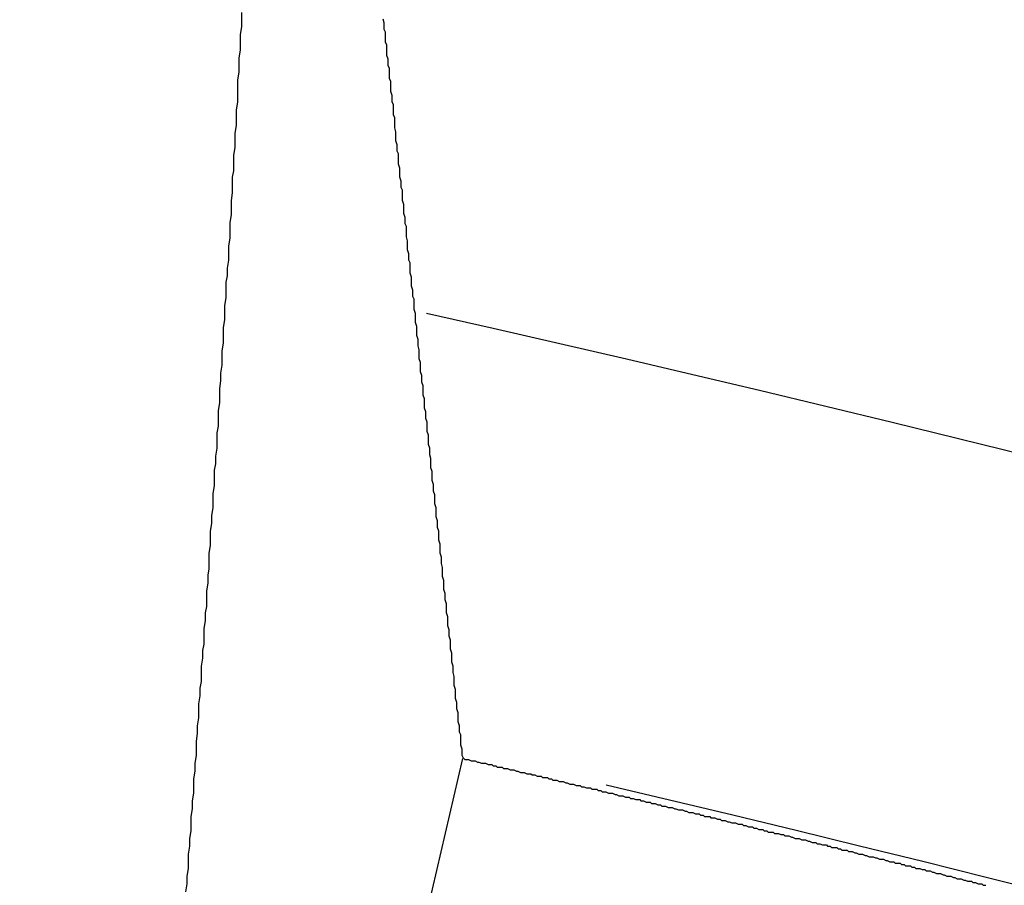
# Model space of a CAD drawing. Units: millimetres. Extents: x 0 to 1782, y 0 to 2520.
# Drawn here: x 1491 to 1491, y 1415 to 1415 of the extents above; entities that cross this region are included whole.
import ezdxf

# ---------------------------------------------------------------- set-up
doc = ezdxf.new("R2010")
doc.units = ezdxf.units.MM

msp = doc.modelspace()

# ---------------------------------------------------------------- linework, layer by layer
for p, q in [((1490.64328, 1415.22402), (1490.64328, 1415.2266)), ((1490.64285, 1415.21929), (1490.64328, 1415.22187)), ((1490.64328, 1415.22187), (1490.64328, 1415.22402)), ((1490.69062, 1415.22316), (1490.69019, 1415.22445)), ((1490.69062, 1415.2223), (1490.69062, 1415.22316)), ((1490.69062, 1415.22101), (1490.69062, 1415.2223)), ((1490.64285, 1415.2167), (1490.64285, 1415.21929)), ((1490.69106, 1415.22015), (1490.69062, 1415.22101)), ((1490.69106, 1415.21886), (1490.69106, 1415.22015)), ((1490.69106, 1415.218), (1490.69106, 1415.21886)), ((1490.64285, 1415.21412), (1490.64285, 1415.2167)), ((1490.69106, 1415.2167), (1490.69106, 1415.218)), ((1490.69149, 1415.21584), (1490.69106, 1415.2167)), ((1490.69149, 1415.21455), (1490.69149, 1415.21584)), ((1490.64242, 1415.21154), (1490.64285, 1415.21412)), ((1490.69149, 1415.21369), (1490.69149, 1415.21455)), ((1490.69149, 1415.2124), (1490.69149, 1415.21369)), ((1490.69192, 1415.21111), (1490.69149, 1415.2124)), ((1490.64242, 1415.20939), (1490.64242, 1415.21154)), ((1490.64242, 1415.2068), (1490.64242, 1415.20939)), ((1490.69192, 1415.21025), (1490.69192, 1415.21111)), ((1490.69192, 1415.20896), (1490.69192, 1415.21025)), ((1490.69235, 1415.2081), (1490.69192, 1415.20896)), ((1490.64199, 1415.20422), (1490.64242, 1415.2068)), ((1490.69235, 1415.2068), (1490.69235, 1415.2081)), ((1490.69235, 1415.20594), (1490.69235, 1415.2068)), ((1490.69235, 1415.20465), (1490.69235, 1415.20594)), ((1490.64199, 1415.20164), (1490.64199, 1415.20422)), ((1490.69278, 1415.20379), (1490.69235, 1415.20465)), ((1490.69278, 1415.2025), (1490.69278, 1415.20379)), ((1490.69278, 1415.20164), (1490.69278, 1415.2025)), ((1490.64199, 1415.19906), (1490.64199, 1415.20164)), ((1490.64199, 1415.1969), (1490.64199, 1415.19906)), ((1490.69278, 1415.20035), (1490.69278, 1415.20164)), ((1490.69321, 1415.19906), (1490.69278, 1415.20035)), ((1490.69321, 1415.1982), (1490.69321, 1415.19906)), ((1490.64156, 1415.19432), (1490.64199, 1415.1969)), ((1490.69321, 1415.1969), (1490.69321, 1415.1982)), ((1490.69364, 1415.19604), (1490.69321, 1415.1969)), ((1490.69364, 1415.19475), (1490.69364, 1415.19604)), ((1490.64156, 1415.19174), (1490.64156, 1415.19432)), ((1490.69364, 1415.19389), (1490.69364, 1415.19475)), ((1490.69364, 1415.1926), (1490.69364, 1415.19389)), ((1490.69407, 1415.19174), (1490.69364, 1415.1926)), ((1490.64112, 1415.18657), (1490.64156, 1415.18916)), ((1490.64156, 1415.18916), (1490.64156, 1415.19174)), ((1490.69407, 1415.19045), (1490.69407, 1415.19174)), ((1490.69407, 1415.18959), (1490.69407, 1415.19045)), ((1490.69407, 1415.1883), (1490.69407, 1415.18959)), ((1490.64112, 1415.18442), (1490.64112, 1415.18657)), ((1490.6945, 1415.187), (1490.69407, 1415.1883)), ((1490.6945, 1415.18614), (1490.6945, 1415.187)), ((1490.6945, 1415.18485), (1490.6945, 1415.18614)), ((1490.64112, 1415.18184), (1490.64112, 1415.18442)), ((1490.6945, 1415.18399), (1490.6945, 1415.18485)), ((1490.69493, 1415.1827), (1490.6945, 1415.18399)), ((1490.69493, 1415.18184), (1490.69493, 1415.1827)), ((1490.64069, 1415.17926), (1490.64112, 1415.18184)), ((1490.64069, 1415.17667), (1490.64069, 1415.17926)), ((1490.69493, 1415.18055), (1490.69493, 1415.18184)), ((1490.69536, 1415.17969), (1490.69493, 1415.18055)), ((1490.69536, 1415.1784), (1490.69536, 1415.17969)), ((1490.64069, 1415.17409), (1490.64069, 1415.17667)), ((1490.69536, 1415.17753), (1490.69536, 1415.1784)), ((1490.69536, 1415.17624), (1490.69536, 1415.17753)), ((1490.69579, 1415.17495), (1490.69536, 1415.17624)), ((1490.64026, 1415.17194), (1490.64069, 1415.17409)), ((1490.69579, 1415.17409), (1490.69579, 1415.17495)), ((1490.69579, 1415.1728), (1490.69579, 1415.17409)), ((1490.69579, 1415.17194), (1490.69579, 1415.1728)), ((1490.64026, 1415.16936), (1490.64026, 1415.17194)), ((1490.69622, 1415.17065), (1490.69579, 1415.17194)), ((1490.69622, 1415.16979), (1490.69622, 1415.17065)), ((1490.69622, 1415.1685), (1490.69622, 1415.16979)), ((1490.63983, 1415.16419), (1490.64026, 1415.16677)), ((1490.64026, 1415.16677), (1490.64026, 1415.16936)), ((1490.69665, 1415.16763), (1490.69622, 1415.1685)), ((1490.69665, 1415.16634), (1490.69665, 1415.16763)), ((1490.69665, 1415.16548), (1490.69665, 1415.16634)), ((1490.63983, 1415.16161), (1490.63983, 1415.16419)), ((1490.69665, 1415.16419), (1490.69665, 1415.16548)), ((1490.69708, 1415.1629), (1490.69665, 1415.16419)), ((1490.69708, 1415.16204), (1490.69708, 1415.1629)), ((1490.63983, 1415.15946), (1490.63983, 1415.16161)), ((1490.69708, 1415.16075), (1490.69708, 1415.16204)), ((1490.69708, 1415.15989), (1490.69708, 1415.16075)), ((1490.69751, 1415.1586), (1490.69708, 1415.15989)), ((1490.6394, 1415.15687), (1490.63983, 1415.15946)), ((1490.6394, 1415.15429), (1490.6394, 1415.15687)), ((1490.69751, 1415.15773), (1490.69751, 1415.1586)), ((1490.69751, 1415.15644), (1490.69751, 1415.15773)), ((1490.69794, 1415.15558), (1490.69751, 1415.15644)), ((1490.6394, 1415.15171), (1490.6394, 1415.15429)), ((1490.69794, 1415.15429), (1490.69794, 1415.15558)), ((1490.69794, 1415.15343), (1490.69794, 1415.15429)), ((1490.69794, 1415.15214), (1490.69794, 1415.15343)), ((1490.63897, 1415.14913), (1490.6394, 1415.15171)), ((1490.69837, 1415.15085), (1490.69794, 1415.15214)), ((1490.69837, 1415.14999), (1490.69837, 1415.15085)), ((1490.69837, 1415.1487), (1490.69837, 1415.14999)), ((1490.63897, 1415.14697), (1490.63897, 1415.14913)), ((1490.63897, 1415.14439), (1490.63897, 1415.14697)), ((1490.69837, 1415.14783), (1490.69837, 1415.1487)), ((1490.6988, 1415.14654), (1490.69837, 1415.14783)), ((1490.6988, 1415.14568), (1490.6988, 1415.14654)), ((1490.63854, 1415.14181), (1490.63897, 1415.14439)), ((1490.6988, 1415.14439), (1490.6988, 1415.14568)), ((1490.69923, 1415.14353), (1490.6988, 1415.14439)), ((1490.69923, 1415.14224), (1490.69923, 1415.14353)), ((1490.63854, 1415.13923), (1490.63854, 1415.14181)), ((1490.69923, 1415.14138), (1490.69923, 1415.14224)), ((1490.69923, 1415.14009), (1490.69923, 1415.14138)), ((1490.69966, 1415.1388), (1490.69923, 1415.14009)), ((1490.63811, 1415.13707), (1490.63854, 1415.13923)), ((1490.63811, 1415.13449), (1490.63811, 1415.13707)), ((1490.69966, 1415.13793), (1490.69966, 1415.1388)), ((1490.69966, 1415.13664), (1490.69966, 1415.13793)), ((1490.63811, 1415.13191), (1490.63811, 1415.13449)), ((1490.69966, 1415.13578), (1490.69966, 1415.13664)), ((1490.70009, 1415.13449), (1490.69966, 1415.13578)), ((1490.70009, 1415.13363), (1490.70009, 1415.13449)), ((1490.70009, 1415.13234), (1490.70009, 1415.13363)), ((1490.63768, 1415.12933), (1490.63811, 1415.13191)), ((1490.70052, 1415.13148), (1490.70009, 1415.13234)), ((1490.70052, 1415.13019), (1490.70052, 1415.13148)), ((1490.70052, 1415.12933), (1490.70052, 1415.13019)), ((1490.63768, 1415.12674), (1490.63768, 1415.12933)), ((1490.70052, 1415.12803), (1490.70052, 1415.12933)), ((1490.70096, 1415.12674), (1490.70052, 1415.12803)), ((1490.63725, 1415.12201), (1490.63768, 1415.12459)), ((1490.63768, 1415.12459), (1490.63768, 1415.12674)), ((1490.70096, 1415.12588), (1490.70096, 1415.12674)), ((1490.70096, 1415.12459), (1490.70096, 1415.12588)), ((1490.70096, 1415.12373), (1490.70096, 1415.12459)), ((1490.70139, 1415.12244), (1490.70096, 1415.12373)), ((1490.63725, 1415.11943), (1490.63725, 1415.12201)), ((1490.70139, 1415.12158), (1490.70139, 1415.12244)), ((1490.70139, 1415.12029), (1490.70139, 1415.12158)), ((1490.63725, 1415.11684), (1490.63725, 1415.11943)), ((1490.70139, 1415.11943), (1490.70139, 1415.12029)), ((1490.70182, 1415.11813), (1490.70139, 1415.11943)), ((1490.70182, 1415.11727), (1490.70182, 1415.11813)), ((1490.70182, 1415.11598), (1490.70182, 1415.11727)), ((1490.63682, 1415.11426), (1490.63725, 1415.11684)), ((1490.63682, 1415.11211), (1490.63682, 1415.11426)), ((1490.70225, 1415.11469), (1490.70182, 1415.11598)), ((1490.70225, 1415.11383), (1490.70225, 1415.11469)), ((1490.70225, 1415.11254), (1490.70225, 1415.11383)), ((1490.63682, 1415.10953), (1490.63682, 1415.11211)), ((1490.70225, 1415.11168), (1490.70225, 1415.11254)), ((1490.70268, 1415.11039), (1490.70225, 1415.11168)), ((1490.63639, 1415.10694), (1490.63682, 1415.10953)), ((1490.70268, 1415.10953), (1490.70268, 1415.11039)), ((1490.70268, 1415.10823), (1490.70268, 1415.10953)), ((1490.70268, 1415.10737), (1490.70268, 1415.10823)), ((1490.70311, 1415.10608), (1490.70268, 1415.10737)), ((1490.63596, 1415.10178), (1490.63639, 1415.10436)), ((1490.63639, 1415.10436), (1490.63639, 1415.10694)), ((1490.70311, 1415.10479), (1490.70311, 1415.10608)), ((1490.70311, 1415.10393), (1490.70311, 1415.10479)), ((1490.63596, 1415.09963), (1490.63596, 1415.10178)), ((1490.70354, 1415.10264), (1490.70311, 1415.10393)), ((1490.70354, 1415.10178), (1490.70354, 1415.10264)), ((1490.70354, 1415.10049), (1490.70354, 1415.10178)), ((1490.63596, 1415.09704), (1490.63596, 1415.09963)), ((1490.70354, 1415.09963), (1490.70354, 1415.10049)), ((1490.70397, 1415.09833), (1490.70354, 1415.09963)), ((1490.70397, 1415.09747), (1490.70397, 1415.09833)), ((1490.70397, 1415.09618), (1490.70397, 1415.09747)), ((1490.63553, 1415.09446), (1490.63596, 1415.09704)), ((1490.63553, 1415.09188), (1490.63553, 1415.09446)), ((1490.70397, 1415.09532), (1490.70397, 1415.09618)), ((1490.7044, 1415.09403), (1490.70397, 1415.09532)), ((1490.63553, 1415.0893), (1490.63553, 1415.09188)), ((1490.7044, 1415.09274), (1490.7044, 1415.09403)), ((1490.7044, 1415.09188), (1490.7044, 1415.09274)), ((1490.70483, 1415.09059), (1490.7044, 1415.09188)), ((1490.6351, 1415.08714), (1490.63553, 1415.0893)), ((1490.70483, 1415.08973), (1490.70483, 1415.09059)), ((1490.70483, 1415.08843), (1490.70483, 1415.08973)), ((1490.70483, 1415.08757), (1490.70483, 1415.08843)), ((1490.6351, 1415.08456), (1490.6351, 1415.08714)), ((1490.6351, 1415.08198), (1490.6351, 1415.08456)), ((1490.70526, 1415.08628), (1490.70483, 1415.08757)), ((1490.70526, 1415.08542), (1490.70526, 1415.08628)), ((1490.70526, 1415.08413), (1490.70526, 1415.08542)), ((1490.63467, 1415.0794), (1490.6351, 1415.08198)), ((1490.70526, 1415.08327), (1490.70526, 1415.08413)), ((1490.70569, 1415.08198), (1490.70526, 1415.08327)), ((1490.70569, 1415.08069), (1490.70569, 1415.08198)), ((1490.63467, 1415.07681), (1490.63467, 1415.0794)), ((1490.70569, 1415.07983), (1490.70569, 1415.08069)), ((1490.70612, 1415.07853), (1490.70569, 1415.07983)), ((1490.70612, 1415.07767), (1490.70612, 1415.07853)), ((1490.63424, 1415.07466), (1490.63467, 1415.07681)), ((1490.63424, 1415.07208), (1490.63424, 1415.07466)), ((1490.70612, 1415.07638), (1490.70612, 1415.07767)), ((1490.70612, 1415.07552), (1490.70612, 1415.07638)), ((1490.70655, 1415.07423), (1490.70612, 1415.07552)), ((1490.63424, 1415.0695), (1490.63424, 1415.07208)), ((1490.70655, 1415.07337), (1490.70655, 1415.07423)), ((1490.70655, 1415.07208), (1490.70655, 1415.07337)), ((1490.70655, 1415.07122), (1490.70655, 1415.07208)), ((1490.63381, 1415.06691), (1490.63424, 1415.0695)), ((1490.70698, 1415.06993), (1490.70655, 1415.07122)), ((1490.70698, 1415.06863), (1490.70698, 1415.06993)), ((1490.70698, 1415.06777), (1490.70698, 1415.06863)), ((1490.63381, 1415.06433), (1490.63381, 1415.06691)), ((1490.70741, 1415.06648), (1490.70698, 1415.06777)), ((1490.70741, 1415.06562), (1490.70741, 1415.06648)), ((1490.70741, 1415.06433), (1490.70741, 1415.06562)), ((1490.63338, 1415.0596), (1490.63381, 1415.06218)), ((1490.63381, 1415.06218), (1490.63381, 1415.06433)), ((1490.70741, 1415.06347), (1490.70741, 1415.06433)), ((1490.70784, 1415.06218), (1490.70741, 1415.06347)), ((1490.70784, 1415.06132), (1490.70784, 1415.06218)), ((1490.63338, 1415.05701), (1490.63338, 1415.0596)), ((1490.70784, 1415.06003), (1490.70784, 1415.06132)), ((1490.70784, 1415.05917), (1490.70784, 1415.06003)), ((1490.70827, 1415.05787), (1490.70784, 1415.05917)), ((1490.63295, 1415.05443), (1490.63338, 1415.05701)), ((1490.70827, 1415.05658), (1490.70827, 1415.05787)), ((1490.70827, 1415.05572), (1490.70827, 1415.05658)), ((1490.7087, 1415.05443), (1490.70827, 1415.05572)), ((1490.63295, 1415.05228), (1490.63295, 1415.05443)), ((1490.63295, 1415.0497), (1490.63295, 1415.05228)), ((1490.7087, 1415.05357), (1490.7087, 1415.05443)), ((1490.7087, 1415.05228), (1490.7087, 1415.05357)), ((1490.7087, 1415.05142), (1490.7087, 1415.05228)), ((1490.63252, 1415.04711), (1490.63295, 1415.0497)), ((1490.70913, 1415.05013), (1490.7087, 1415.05142)), ((1490.70913, 1415.04927), (1490.70913, 1415.05013)), ((1490.70913, 1415.04797), (1490.70913, 1415.04927)), ((1490.63252, 1415.04453), (1490.63252, 1415.04711)), ((1490.70913, 1415.04711), (1490.70913, 1415.04797)), ((1490.70956, 1415.04582), (1490.70913, 1415.04711)), ((1490.70956, 1415.04453), (1490.70956, 1415.04582)), ((1490.63209, 1415.0398), (1490.63252, 1415.04195)), ((1490.63252, 1415.04195), (1490.63252, 1415.04453)), ((1490.70956, 1415.04367), (1490.70956, 1415.04453)), ((1490.70999, 1415.04238), (1490.70956, 1415.04367)), ((1490.70999, 1415.04152), (1490.70999, 1415.04238)), ((1490.63209, 1415.03721), (1490.63209, 1415.0398)), ((1490.70999, 1415.04023), (1490.70999, 1415.04152)), ((1490.70999, 1415.03937), (1490.70999, 1415.04023)), ((1490.71042, 1415.03807), (1490.70999, 1415.03937)), ((1490.63166, 1415.03463), (1490.63209, 1415.03721)), ((1490.71042, 1415.03721), (1490.71042, 1415.03807)), ((1490.71042, 1415.03592), (1490.71042, 1415.03721)), ((1490.71042, 1415.03506), (1490.71042, 1415.03592)), ((1490.63166, 1415.03205), (1490.63166, 1415.03463)), ((1490.71086, 1415.03377), (1490.71042, 1415.03506)), ((1490.71086, 1415.03248), (1490.71086, 1415.03377)), ((1490.71086, 1415.03162), (1490.71086, 1415.03248)), ((1490.63122, 1415.02731), (1490.63166, 1415.02947)), ((1490.63166, 1415.02947), (1490.63166, 1415.03205)), ((1490.71129, 1415.03033), (1490.71086, 1415.03162)), ((1490.71129, 1415.02947), (1490.71129, 1415.03033)), ((1490.71129, 1415.02817), (1490.71129, 1415.02947)), ((1490.63122, 1415.02473), (1490.63122, 1415.02731)), ((1490.71129, 1415.02731), (1490.71129, 1415.02817)), ((1490.71172, 1415.02602), (1490.71129, 1415.02731)), ((1490.71172, 1415.02516), (1490.71172, 1415.02602)), ((1490.63079, 1415.02215), (1490.63122, 1415.02473)), ((1490.71172, 1415.02387), (1490.71172, 1415.02516)), ((1490.71172, 1415.02301), (1490.71172, 1415.02387)), ((1490.71215, 1415.02172), (1490.71172, 1415.02301)), ((1490.63079, 1415.01957), (1490.63079, 1415.02215)), ((1490.63079, 1415.01698), (1490.63079, 1415.01957)), ((1490.71215, 1415.02043), (1490.71215, 1415.02172)), ((1490.71215, 1415.01957), (1490.71215, 1415.02043)), ((1490.71258, 1415.01827), (1490.71215, 1415.01957)), ((1490.63036, 1415.01483), (1490.63079, 1415.01698)), ((1490.71258, 1415.01741), (1490.71258, 1415.01827)), ((1490.71258, 1415.01612), (1490.71258, 1415.01741)), ((1490.71258, 1415.01526), (1490.71258, 1415.01612)), ((1490.63036, 1415.01225), (1490.63036, 1415.01483)), ((1490.71301, 1415.01397), (1490.71258, 1415.01526)), ((1490.71301, 1415.01311), (1490.71301, 1415.01397)), ((1490.71301, 1415.01182), (1490.71301, 1415.01311)), ((1490.62993, 1415.00967), (1490.63036, 1415.01225)), ((1490.62993, 1415.00708), (1490.62993, 1415.00967)), ((1490.71301, 1415.01096), (1490.71301, 1415.01182)), ((1490.71344, 1415.00967), (1490.71301, 1415.01096)), ((1490.71344, 1415.0088), (1490.71344, 1415.00967)), ((1490.62993, 1415.0045), (1490.62993, 1415.00708)), ((1490.71344, 1415.00751), (1490.71344, 1415.0088)), ((1490.71387, 1415.00622), (1490.71344, 1415.00751)), ((1490.71387, 1415.00536), (1490.71387, 1415.00622)), ((1490.6295, 1415.00235), (1490.62993, 1415.0045)), ((1490.71387, 1415.00407), (1490.71387, 1415.00536)), ((1490.71387, 1415.00321), (1490.71387, 1415.00407)), ((1490.7143, 1415.00192), (1490.71387, 1415.00321)), ((1490.62907, 1414.99718), (1490.6295, 1414.99977)), ((1490.6295, 1414.99977), (1490.6295, 1415.00235)), ((1490.7143, 1415.00106), (1490.7143, 1415.00192)), ((1490.7143, 1414.99977), (1490.7143, 1415.00106)), ((1490.7143, 1414.9989), (1490.7143, 1414.99977)), ((1490.62907, 1414.9946), (1490.62907, 1414.99718)), ((1490.71473, 1414.99761), (1490.7143, 1414.9989)), ((1490.71473, 1414.99675), (1490.71473, 1414.99761)), ((1490.71473, 1414.99546), (1490.71473, 1414.99675)), ((1490.62907, 1414.99245), (1490.62907, 1414.9946)), ((1490.71516, 1414.99417), (1490.71473, 1414.99546)), ((1490.71516, 1414.99331), (1490.71516, 1414.99417)), ((1490.71516, 1414.99202), (1490.71516, 1414.99331)), ((1490.62864, 1414.98987), (1490.62907, 1414.99245)), ((1490.62864, 1414.98728), (1490.62864, 1414.98987)), ((1490.71516, 1414.99116), (1490.71516, 1414.99202)), ((1490.71559, 1414.98987), (1490.71516, 1414.99116)), ((1490.71559, 1414.989), (1490.71559, 1414.98987)), ((1490.62821, 1414.9847), (1490.62864, 1414.98728)), ((1490.71559, 1414.98771), (1490.71559, 1414.989)), ((1490.71602, 1414.98685), (1490.71559, 1414.98771)), ((1490.71602, 1414.98556), (1490.71602, 1414.98685)), ((1490.62821, 1414.98212), (1490.62821, 1414.9847)), ((1490.71602, 1414.9847), (1490.71602, 1414.98556)), ((1490.71602, 1414.98341), (1490.71602, 1414.9847)), ((1490.71645, 1414.98212), (1490.71602, 1414.98341)), ((1490.62778, 1414.97738), (1490.62821, 1414.97997)), ((1490.62821, 1414.97997), (1490.62821, 1414.98212)), ((1490.71645, 1414.98126), (1490.71645, 1414.98212)), ((1490.71645, 1414.97997), (1490.71645, 1414.98126)), ((1490.71688, 1414.9791), (1490.71645, 1414.97997)), ((1490.58009, 1414.39209), (1490.71668, 1414.97901)), ((1490.62778, 1414.9748), (1490.62778, 1414.97738)), ((1490.71688, 1414.9791), (1490.71731, 1414.97867)), ((1490.71731, 1414.97867), (1490.71817, 1414.97867)), ((1490.71817, 1414.97867), (1490.7186, 1414.97867)), ((1490.7186, 1414.97867), (1490.71946, 1414.97824)), ((1490.71946, 1414.97824), (1490.71989, 1414.97824)), ((1490.71989, 1414.97824), (1490.72076, 1414.97824)), ((1490.72076, 1414.97824), (1490.72162, 1414.97781)), ((1490.72162, 1414.97781), (1490.72205, 1414.97781)), ((1490.72205, 1414.97781), (1490.72291, 1414.97738)), ((1490.72291, 1414.97738), (1490.72334, 1414.97738)), ((1490.72334, 1414.97738), (1490.7242, 1414.97738)), ((1490.7242, 1414.97738), (1490.72506, 1414.97695)), ((1490.72506, 1414.97695), (1490.72549, 1414.97695)), ((1490.72549, 1414.97695), (1490.72635, 1414.97695)), ((1490.72635, 1414.97695), (1490.72678, 1414.97652)), ((1490.72678, 1414.97652), (1490.72764, 1414.97652)), ((1490.72764, 1414.97652), (1490.72807, 1414.97609)), ((1490.62735, 1414.97222), (1490.62778, 1414.9748)), ((1490.72807, 1414.97609), (1490.72893, 1414.97609)), ((1490.72893, 1414.97609), (1490.72979, 1414.97609)), ((1490.72979, 1414.97609), (1490.73022, 1414.97566)), ((1490.73022, 1414.97566), (1490.73109, 1414.97566)), ((1490.73109, 1414.97566), (1490.73152, 1414.97566)), ((1490.73152, 1414.97566), (1490.73238, 1414.97523)), ((1490.73238, 1414.97523), (1490.73324, 1414.97523)), ((1490.73324, 1414.97523), (1490.73367, 1414.97523)), ((1490.73367, 1414.97523), (1490.73453, 1414.9748)), ((1490.73453, 1414.9748), (1490.73496, 1414.9748)), ((1490.73496, 1414.9748), (1490.73582, 1414.97437)), ((1490.73582, 1414.97437), (1490.73625, 1414.97437)), ((1490.73625, 1414.97437), (1490.73711, 1414.97437)), ((1490.73711, 1414.97437), (1490.73797, 1414.97394)), ((1490.73797, 1414.97394), (1490.7384, 1414.97394)), ((1490.7384, 1414.97394), (1490.73926, 1414.97394)), ((1490.73926, 1414.97394), (1490.73969, 1414.97351)), ((1490.73969, 1414.97351), (1490.74056, 1414.97351)), ((1490.74056, 1414.97351), (1490.74142, 1414.97308)), ((1490.62735, 1414.96963), (1490.62735, 1414.97222)), ((1490.74142, 1414.97308), (1490.74185, 1414.97308)), ((1490.74185, 1414.97308), (1490.74271, 1414.97308)), ((1490.74271, 1414.97308), (1490.74314, 1414.97265)), ((1490.74314, 1414.97265), (1490.744, 1414.97265)), ((1490.744, 1414.97265), (1490.74486, 1414.97265)), ((1490.74486, 1414.97265), (1490.74529, 1414.97222)), ((1490.74529, 1414.97222), (1490.74615, 1414.97222)), ((1490.74615, 1414.97222), (1490.74658, 1414.97179)), ((1490.74658, 1414.97179), (1490.74744, 1414.97179)), ((1490.74744, 1414.97179), (1490.74787, 1414.97179)), ((1490.74787, 1414.97179), (1490.74873, 1414.97136)), ((1490.74873, 1414.97136), (1490.74959, 1414.97136)), ((1490.74959, 1414.97136), (1490.75002, 1414.97136)), ((1490.75002, 1414.97136), (1490.75089, 1414.97093)), ((1490.75089, 1414.97093), (1490.75132, 1414.97093)), ((1490.75132, 1414.97093), (1490.75218, 1414.9705)), ((1490.75218, 1414.9705), (1490.75304, 1414.9705)), ((1490.75304, 1414.9705), (1490.75347, 1414.9705)), ((1490.75347, 1414.9705), (1490.75433, 1414.97007)), ((1490.75433, 1414.97007), (1490.75476, 1414.97007)), ((1490.75476, 1414.97007), (1490.75562, 1414.97007)), ((1490.75562, 1414.97007), (1490.75605, 1414.96963)), ((1490.62692, 1414.9649), (1490.62735, 1414.96748)), ((1490.62735, 1414.96748), (1490.62735, 1414.96963)), ((1490.75605, 1414.96963), (1490.75691, 1414.96963)), ((1490.75691, 1414.96963), (1490.75777, 1414.9692)), ((1490.75777, 1414.9692), (1490.7582, 1414.9692)), ((1490.7582, 1414.9692), (1490.75906, 1414.9692)), ((1490.75906, 1414.9692), (1490.75949, 1414.96877)), ((1490.75949, 1414.96877), (1490.76036, 1414.96877)), ((1490.76036, 1414.96877), (1490.76122, 1414.96877)), ((1490.76122, 1414.96877), (1490.76165, 1414.96834)), ((1490.76165, 1414.96834), (1490.76251, 1414.96834)), ((1490.76251, 1414.96834), (1490.76294, 1414.96791)), ((1490.76294, 1414.96791), (1490.7638, 1414.96791)), ((1490.7638, 1414.96791), (1490.76423, 1414.96791)), ((1490.76423, 1414.96791), (1490.76509, 1414.96748)), ((1490.76509, 1414.96748), (1490.76595, 1414.96748)), ((1490.76595, 1414.96748), (1490.76638, 1414.96748)), ((1490.76638, 1414.96748), (1490.76724, 1414.96705)), ((1490.76724, 1414.96705), (1490.76767, 1414.96705)), ((1490.76767, 1414.96705), (1490.76853, 1414.96662)), ((1490.62692, 1414.96232), (1490.62692, 1414.9649)), ((1490.76853, 1414.96662), (1490.76939, 1414.96662)), ((1490.76939, 1414.96662), (1490.76982, 1414.96662)), ((1490.76982, 1414.96662), (1490.77069, 1414.96619)), ((1490.77069, 1414.96619), (1490.77112, 1414.96619)), ((1490.77112, 1414.96619), (1490.77198, 1414.96619)), ((1490.77198, 1414.96619), (1490.77241, 1414.96576)), ((1490.77241, 1414.96576), (1490.77327, 1414.96576)), ((1490.77327, 1414.96576), (1490.77413, 1414.96533)), ((1490.77413, 1414.96533), (1490.77456, 1414.96533)), ((1490.77456, 1414.96533), (1490.77542, 1414.96533)), ((1490.77542, 1414.96533), (1490.77585, 1414.9649)), ((1490.77585, 1414.9649), (1490.77671, 1414.9649)), ((1490.77671, 1414.9649), (1490.77757, 1414.96447)), ((1490.77757, 1414.96447), (1490.778, 1414.96447)), ((1490.778, 1414.96447), (1490.77886, 1414.96447)), ((1490.77886, 1414.96447), (1490.77929, 1414.96404)), ((1490.77929, 1414.96404), (1490.78016, 1414.96404)), ((1490.78016, 1414.96404), (1490.78059, 1414.96404)), ((1490.78059, 1414.96404), (1490.78145, 1414.96361)), ((1490.78145, 1414.96361), (1490.78231, 1414.96361)), ((1490.78231, 1414.96361), (1490.78274, 1414.96318)), ((1490.62649, 1414.95973), (1490.62692, 1414.96232)), ((1490.78274, 1414.96318), (1490.7836, 1414.96318)), ((1490.7836, 1414.96318), (1490.78403, 1414.96318)), ((1490.78403, 1414.96318), (1490.78489, 1414.96275)), ((1490.78489, 1414.96275), (1490.78575, 1414.96275)), ((1490.78575, 1414.96275), (1490.78618, 1414.96275)), ((1490.78618, 1414.96275), (1490.78704, 1414.96232)), ((1490.78704, 1414.96232), (1490.78747, 1414.96232)), ((1490.78747, 1414.96232), (1490.78833, 1414.96189)), ((1490.78833, 1414.96189), (1490.78876, 1414.96189)), ((1490.78876, 1414.96189), (1490.78962, 1414.96189)), ((1490.78962, 1414.96189), (1490.79049, 1414.96146)), ((1490.79049, 1414.96146), (1490.79092, 1414.96146)), ((1490.79092, 1414.96146), (1490.79178, 1414.96103)), ((1490.79178, 1414.96103), (1490.79221, 1414.96103)), ((1490.79221, 1414.96103), (1490.79307, 1414.96103)), ((1490.79307, 1414.96103), (1490.79393, 1414.9606)), ((1490.79393, 1414.9606), (1490.79436, 1414.9606)), ((1490.79436, 1414.9606), (1490.79522, 1414.9606)), ((1490.79522, 1414.9606), (1490.79565, 1414.96017)), ((1490.79565, 1414.96017), (1490.79651, 1414.96017)), ((1490.79651, 1414.96017), (1490.79694, 1414.95973)), ((1490.62649, 1414.95715), (1490.62649, 1414.95973)), ((1490.62649, 1414.955), (1490.62649, 1414.95715)), ((1490.79694, 1414.95973), (1490.7978, 1414.95973)), ((1490.7978, 1414.95973), (1490.79866, 1414.95973)), ((1490.79866, 1414.95973), (1490.79909, 1414.9593)), ((1490.79909, 1414.9593), (1490.79996, 1414.9593)), ((1490.79996, 1414.9593), (1490.80039, 1414.9593)), ((1490.80039, 1414.9593), (1490.80125, 1414.95887)), ((1490.80125, 1414.95887), (1490.80211, 1414.95887)), ((1490.80211, 1414.95887), (1490.80254, 1414.95844)), ((1490.80254, 1414.95844), (1490.8034, 1414.95844)), ((1490.8034, 1414.95844), (1490.80383, 1414.95844)), ((1490.80383, 1414.95844), (1490.80469, 1414.95801)), ((1490.80469, 1414.95801), (1490.80512, 1414.95801)), ((1490.80512, 1414.95801), (1490.80598, 1414.95758)), ((1490.80598, 1414.95758), (1490.80684, 1414.95758)), ((1490.80684, 1414.95758), (1490.80727, 1414.95758)), ((1490.80727, 1414.95758), (1490.80813, 1414.95715)), ((1490.80813, 1414.95715), (1490.80856, 1414.95715)), ((1490.80856, 1414.95715), (1490.80942, 1414.95715)), ((1490.80942, 1414.95715), (1490.80986, 1414.95672)), ((1490.62606, 1414.95242), (1490.62649, 1414.955)), ((1490.80986, 1414.95672), (1490.81072, 1414.95672)), ((1490.81072, 1414.95672), (1490.81158, 1414.95629)), ((1490.81158, 1414.95629), (1490.81201, 1414.95629)), ((1490.81201, 1414.95629), (1490.81287, 1414.95629)), ((1490.81287, 1414.95629), (1490.8133, 1414.95586)), ((1490.8133, 1414.95586), (1490.81416, 1414.95586)), ((1490.81416, 1414.95586), (1490.81502, 1414.95543)), ((1490.81502, 1414.95543), (1490.81545, 1414.95543)), ((1490.81545, 1414.95543), (1490.81631, 1414.95543)), ((1490.81631, 1414.95543), (1490.81674, 1414.955)), ((1490.81674, 1414.955), (1490.8176, 1414.955)), ((1490.8176, 1414.955), (1490.81803, 1414.95457)), ((1490.81803, 1414.95457), (1490.81889, 1414.95457)), ((1490.81889, 1414.95457), (1490.81976, 1414.95457)), ((1490.81976, 1414.95457), (1490.82019, 1414.95414)), ((1490.82019, 1414.95414), (1490.82105, 1414.95414)), ((1490.82105, 1414.95414), (1490.82148, 1414.95414)), ((1490.82148, 1414.95414), (1490.82234, 1414.95371)), ((1490.82234, 1414.95371), (1490.8232, 1414.95371)), ((1490.8232, 1414.95371), (1490.82363, 1414.95328)), ((1490.62606, 1414.94983), (1490.62606, 1414.95242)), ((1490.82363, 1414.95328), (1490.82449, 1414.95328)), ((1490.82449, 1414.95328), (1490.82492, 1414.95328)), ((1490.82492, 1414.95328), (1490.82578, 1414.95285)), ((1490.82578, 1414.95285), (1490.82621, 1414.95285)), ((1490.82621, 1414.95285), (1490.82707, 1414.95242)), ((1490.82707, 1414.95242), (1490.82793, 1414.95242)), ((1490.82793, 1414.95242), (1490.82836, 1414.95242)), ((1490.82836, 1414.95242), (1490.82922, 1414.95199)), ((1490.82922, 1414.95199), (1490.82966, 1414.95199)), ((1490.82966, 1414.95199), (1490.83052, 1414.95199)), ((1490.83052, 1414.95199), (1490.83138, 1414.95156)), ((1490.83138, 1414.95156), (1490.83181, 1414.95156)), ((1490.83181, 1414.95156), (1490.83267, 1414.95113)), ((1490.83267, 1414.95113), (1490.8331, 1414.95113)), ((1490.8331, 1414.95113), (1490.83396, 1414.95113)), ((1490.83396, 1414.95113), (1490.83439, 1414.9507)), ((1490.83439, 1414.9507), (1490.83525, 1414.9507)), ((1490.83525, 1414.9507), (1490.83611, 1414.95027)), ((1490.62563, 1414.94725), (1490.62606, 1414.94983)), ((1490.62563, 1414.9451), (1490.62563, 1414.94725)), ((1490.83611, 1414.95027), (1490.83654, 1414.95027)), ((1490.83654, 1414.95027), (1490.8374, 1414.95027)), ((1490.8374, 1414.95027), (1490.83783, 1414.94983)), ((1490.83783, 1414.94983), (1490.83869, 1414.94983)), ((1490.83869, 1414.94983), (1490.83912, 1414.9494)), ((1490.83912, 1414.9494), (1490.83999, 1414.9494)), ((1490.83999, 1414.9494), (1490.84085, 1414.9494)), ((1490.84085, 1414.9494), (1490.84128, 1414.94897)), ((1490.84128, 1414.94897), (1490.84214, 1414.94897)), ((1490.84214, 1414.94897), (1490.84257, 1414.94854)), ((1490.84257, 1414.94854), (1490.84343, 1414.94854)), ((1490.84343, 1414.94854), (1490.84429, 1414.94854)), ((1490.84429, 1414.94854), (1490.84472, 1414.94811)), ((1490.84472, 1414.94811), (1490.84558, 1414.94811)), ((1490.84558, 1414.94811), (1490.84601, 1414.94811)), ((1490.84601, 1414.94811), (1490.84687, 1414.94768)), ((1490.84687, 1414.94768), (1490.8473, 1414.94768)), ((1490.8473, 1414.94768), (1490.84816, 1414.94725)), ((1490.84816, 1414.94725), (1490.84902, 1414.94725)), ((1490.84902, 1414.94725), (1490.84946, 1414.94725)), ((1490.84946, 1414.94725), (1490.85032, 1414.94682)), ((1490.62563, 1414.94252), (1490.62563, 1414.9451)), ((1490.85032, 1414.94682), (1490.85075, 1414.94682)), ((1490.85075, 1414.94682), (1490.85161, 1414.94639)), ((1490.85161, 1414.94639), (1490.85247, 1414.94639)), ((1490.85247, 1414.94639), (1490.8529, 1414.94639)), ((1490.8529, 1414.94639), (1490.85376, 1414.94596)), ((1490.85376, 1414.94596), (1490.85419, 1414.94596)), ((1490.85419, 1414.94596), (1490.85505, 1414.94553)), ((1490.85505, 1414.94553), (1490.85548, 1414.94553)), ((1490.85548, 1414.94553), (1490.85634, 1414.94553)), ((1490.85634, 1414.94553), (1490.8572, 1414.9451)), ((1490.8572, 1414.9451), (1490.85763, 1414.9451)), ((1490.85763, 1414.9451), (1490.85849, 1414.94467)), ((1490.85849, 1414.94467), (1490.85892, 1414.94467)), ((1490.85892, 1414.94467), (1490.85979, 1414.94467)), ((1490.85979, 1414.94467), (1490.86022, 1414.94424)), ((1490.86022, 1414.94424), (1490.86108, 1414.94424)), ((1490.86108, 1414.94424), (1490.86194, 1414.94424)), ((1490.86194, 1414.94424), (1490.86237, 1414.94381)), ((1490.86237, 1414.94381), (1490.86323, 1414.94381)), ((1490.86323, 1414.94381), (1490.86366, 1414.94338)), ((1490.6252, 1414.93993), (1490.62563, 1414.94252)), ((1490.86366, 1414.94338), (1490.86452, 1414.94338)), ((1490.86452, 1414.94338), (1490.86538, 1414.94338)), ((1490.86538, 1414.94338), (1490.86581, 1414.94295)), ((1490.86581, 1414.94295), (1490.86667, 1414.94295)), ((1490.86667, 1414.94295), (1490.8671, 1414.94252)), ((1490.8671, 1414.94252), (1490.86796, 1414.94252)), ((1490.86796, 1414.94252), (1490.86839, 1414.94252)), ((1490.86839, 1414.94252), (1490.86926, 1414.94209)), ((1490.86926, 1414.94209), (1490.87012, 1414.94209)), ((1490.87012, 1414.94209), (1490.87055, 1414.94166)), ((1490.87055, 1414.94166), (1490.87141, 1414.94166)), ((1490.87141, 1414.94166), (1490.87184, 1414.94166)), ((1490.87184, 1414.94166), (1490.8727, 1414.94123)), ((1490.8727, 1414.94123), (1490.87313, 1414.94123)), ((1490.87313, 1414.94123), (1490.87399, 1414.9408)), ((1490.87399, 1414.9408), (1490.87485, 1414.9408)), ((1490.87485, 1414.9408), (1490.87528, 1414.9408)), ((1490.87528, 1414.9408), (1490.87614, 1414.94037)), ((1490.62477, 1414.93477), (1490.6252, 1414.93735)), ((1490.6252, 1414.93735), (1490.6252, 1414.93993)), ((1490.87614, 1414.94037), (1490.87657, 1414.94037)), ((1490.87657, 1414.94037), (1490.87743, 1414.93993)), ((1490.87743, 1414.93993), (1490.87829, 1414.93993)), ((1490.87829, 1414.93993), (1490.87872, 1414.93993)), ((1490.87872, 1414.93993), (1490.87959, 1414.9395)), ((1490.87959, 1414.9395), (1490.88002, 1414.9395)), ((1490.88002, 1414.9395), (1490.88088, 1414.93907)), ((1490.88088, 1414.93907), (1490.88131, 1414.93907)), ((1490.88131, 1414.93907), (1490.88217, 1414.93907)), ((1490.88217, 1414.93907), (1490.88303, 1414.93864)), ((1490.88303, 1414.93864), (1490.88346, 1414.93864)), ((1490.88346, 1414.93864), (1490.88432, 1414.93821)), ((1490.88432, 1414.93821), (1490.88475, 1414.93821)), ((1490.88475, 1414.93821), (1490.88561, 1414.93821)), ((1490.88561, 1414.93821), (1490.88604, 1414.93778)), ((1490.88604, 1414.93778), (1490.8869, 1414.93778)), ((1490.8869, 1414.93778), (1490.88776, 1414.93735)), ((1490.88776, 1414.93735), (1490.88819, 1414.93735)), ((1490.88819, 1414.93735), (1490.88906, 1414.93735)), ((1490.88906, 1414.93735), (1490.88949, 1414.93692)), ((1490.88949, 1414.93692), (1490.89035, 1414.93692))]:
    msp.add_line(p, q)
for radius, start, end in [(10.07217, 104.200957, 75.778312), (10.00612, 102.904138, 77.142956), (9.60871, 60, 77.285698), (9.46957, 60, 76.725202)]:
    msp.add_arc((1488.5899, 1405.75364), radius, start, end)

doc.saveas('drawing.dxf')
